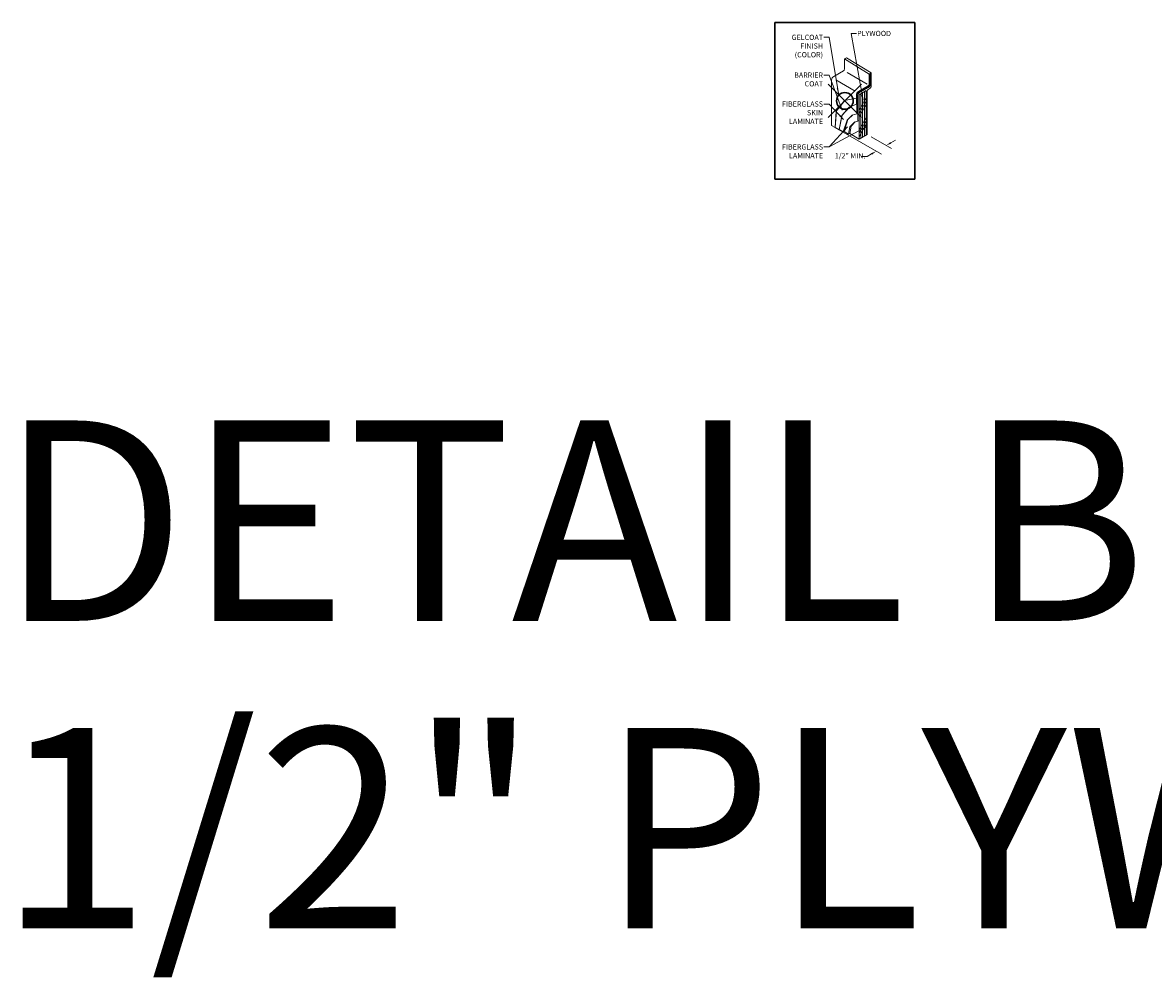
# Model space of a CAD drawing. Units: inches. Extents: x 2 to 891, y -14 to 291.
# Drawn here: x 660 to 728, y 163 to 220 of the extents above; entities that cross this region are included whole.
import ezdxf

# ---------------------------------------------------------------- set-up
doc = ezdxf.new("R2010")
doc.units = ezdxf.units.IN
doc.header["$LTSCALE"] = 0.375
doc.header["$MEASUREMENT"] = 0
doc.header["$PDMODE"] = 35
doc.header["$PDSIZE"] = -1.5
for name, color, linetype, lineweight in [('DIMENSION', 1, 'Continuous', 0), ('OBJECT', 7, 'Continuous', 0), ('TEXT', 7, 'Continuous', 13)]:
    doc.layers.add(name, color=color, linetype=linetype, lineweight=lineweight)
doc.layers.add('VPORT', color=5, linetype='Continuous', lineweight=30, plot=False)
doc.styles.add('DIM-REVEAL', font='arial.ttf', dxfattribs={"height": 0.3125})
doc.styles.get("Standard").update_dxf_attribs({"font": 'arial.ttf', "height": 0.078125})
doc.dimstyles.new('WALL SECTION Dimension STD', dxfattribs={"dimscale": 0, "dimtxt": 0.3125, "dimasz": 0.3125, "dimexe": 0.3125, "dimexo": 0.25, "dimgap": 0.046875, "dimtad": 0, "dimtoh": 1, "dimdec": 6, "dimrnd": 0.015625, "dimzin": 12, "dimdsep": 46, "dimlunit": 5, "dimtxsty": 'DIM-REVEAL', "dimcen": 0.3125, "dimclrd": 256, "dimclre": 256, "dimclrt": 256, "dimadec": 0, "dimazin": 0, "dimtfac": 1, "dimtdec": 6, "dimtofl": 0, "dimtmove": 0, "dimatfit": 1, "dimfxl": 1, "dimfrac": 1, "dimtolj": 1, "dimtzin": 0, "dimlwd": -1, "dimlwe": -1, "dimarcsym": 0})

msp = doc.modelspace()

# ---------------------------------------------------------------- linework, layer by layer
at = {"layer": 'Defpoints'}
for p in [(705.3910157, 219.9945132), (713.7656529, 219.9945132), (705.3910157, 210.6281283), (713.7656529, 210.6281283)]:
    msp.add_point(p, dxfattribs=at)
at = {"layer": 'DIMENSION'}
for p, q in [((709.1911141, 213.5970435), (710.555195, 212.809491)), ((710.555195, 212.809491), (711.7647496, 212.1111543)), ((711.1631101, 213.1604709), (712.3726646, 212.4621343)), ((712.3307976, 212.7988062), (712.6014305, 212.9550562)), ((710.9109837, 211.9790763), (710.5984837, 211.9790763)), ((711.1816166, 212.1353263), (710.9109837, 211.9790763))]:
    msp.add_line(p, q, dxfattribs=at)
for points in [[(712.3047559, 212.8439117), (712.3568392, 212.7537007), (712.0601646, 212.6425562)], [(711.155575, 212.1804318), (711.2076583, 212.0902208), (711.4522496, 212.2915763)]]:
    msp.add_solid(points, dxfattribs=at)
at = {"layer": 'OBJECT'}
for p, q in [((709.5539946, 217.8203709), (709.6789946, 217.8925396)), ((709.5539946, 217.8203709), (711.0353461, 216.9139486)), ((709.5539946, 217.2210419), (709.5539946, 217.8203709)), ((709.6789946, 217.8925396), (711.1603461, 216.9861174)), ((708.9107036, 216.7774689), (709.4914946, 217.1127887)), ((710.9116413, 216.3138718), (709.7135992, 217.0055618)), ((711.0353461, 216.9139486), (711.1603461, 216.9861174)), ((711.0353461, 216.3146196), (711.0353461, 216.9139486)), ((711.0533461, 216.3146196), (711.0533461, 216.9243409)), ((711.0713461, 216.3146196), (711.0713461, 216.9347332)), ((711.1170162, 216.3230895), (711.1170162, 216.9611009)), ((711.1603461, 216.2441829), (711.1603461, 216.9861174)), ((708.7857036, 213.8382307), (708.7857036, 216.5609626)), ((709.0357036, 216.5609626), (710.2013127, 215.8879979)), ((710.3920552, 215.8710467), (710.9728461, 216.2063665)), ((710.4010552, 215.8554582), (710.9538391, 216.1746082)), ((710.4100552, 215.8398698), (710.9908461, 216.1751896)), ((710.4400552, 215.7879082), (710.9920162, 216.1065831)), ((710.9756101, 215.993188), (711.0353461, 216.0276766)), ((709.0535715, 214.6968735), (709.5600763, 215.3273449)), ((709.06916, 214.7058735), (709.569986, 215.3292763)), ((709.5600763, 215.3273449), (710.2670552, 215.4651365)), ((710.2670552, 215.4651365), (710.2670552, 215.6545403)), ((710.2670552, 215.4651365), (710.2826436, 215.4741365)), ((710.2826436, 215.5931036), (710.2826436, 215.117897)), ((710.2982321, 215.6021036), (710.2982321, 214.5398804)), ((710.3501936, 215.6321036), (710.3501936, 214.0879246)), ((710.4281359, 215.6771036), (710.8611486, 215.9271036)), ((710.4281359, 215.6771036), (710.4281359, 213.0248084)), ((710.8611486, 215.5017476), (710.4281359, 214.7517476)), ((710.5363891, 215.7396036), (710.5363891, 213.0873084)), ((710.6446422, 215.8021036), (710.6446422, 213.1498084)), ((710.7528954, 215.8646036), (710.7528954, 213.2123084)), ((710.8611486, 215.9271036), (710.8611486, 213.2748084)), ((710.9131101, 215.8849348), (710.9131101, 213.3048084)), ((708.9919494, 213.7120312), (709.0535715, 214.6968735)), ((709.0075379, 213.7210312), (709.06916, 214.7058735)), ((709.3962337, 214.4391022), (709.8363886, 214.9391064)), ((709.4118221, 214.4481022), (709.8482311, 214.943851)), ((709.8363886, 214.9391064), (710.2826436, 215.117897)), ((710.2826436, 215.117897), (710.2982321, 215.126897)), ((710.8611486, 215.2986775), (710.4281359, 214.5486775)), ((710.8611486, 215.0956075), (710.4281359, 214.3456075)), ((709.2318378, 213.5837846), (709.3962337, 214.4391022)), ((709.2474263, 213.5927846), (709.4118221, 214.4481022)), ((709.4797378, 213.4506358), (709.7097562, 214.1557587)), ((709.5316993, 213.4806358), (709.7617177, 214.1857587)), ((709.7097562, 214.1557587), (710.0221572, 214.4583515)), ((709.7617177, 214.1857587), (710.0523524, 214.4672686)), ((709.879978, 213.761272), (710.1520268, 214.0386755)), ((709.9579203, 213.806272), (710.1967341, 214.0497863)), ((710.0221572, 214.4583515), (710.2982321, 214.5398804)), ((710.1520268, 214.0386755), (710.3501936, 214.0879246)), ((710.2982321, 214.5398804), (710.3501936, 214.5698804)), ((710.3501936, 214.0879246), (710.4281359, 214.1329246)), ((710.8611486, 214.3207365), (710.4281359, 213.5707365)), ((710.8611486, 214.1176665), (710.4281359, 213.3676665)), ((708.7857036, 213.8382307), (708.9919494, 213.7120312)), ((708.9919494, 213.7120312), (709.0075379, 213.7210312)), ((709.0075379, 213.7210312), (709.2318378, 213.5837846)), ((709.2318378, 213.5837846), (709.2474263, 213.5927846)), ((709.2474263, 213.5927846), (709.4797378, 213.4506358)), ((709.4797378, 213.4506358), (709.5316993, 213.4806358)), ((709.5316993, 213.4806358), (709.7961739, 213.3188068)), ((709.7961739, 213.3188068), (709.879978, 213.761272)), ((709.7961739, 213.3188068), (709.8741162, 213.3638068)), ((709.8741162, 213.3638068), (709.9579203, 213.806272)), ((709.8741162, 213.3638068), (710.4281359, 213.0248084)), ((710.8611486, 213.9145964), (710.4281359, 213.1645964)), ((710.4281359, 213.0248084), (710.9131101, 213.3048084))]:
    msp.add_line(p, q, dxfattribs=at)
for centre, radius, start, end in [((709.0357036, 216.5609626), 0.25, 120, 180), ((709.4289946, 217.2210419), 0.125, 300, 0), ((710.8823391, 216.3307895), 0.1717697, 294.598372357, 354.598372357), ((710.9103461, 216.3146196), 0.125, 300, 0), ((710.9116413, 216.3138718), 0.1597065, 299.731712936, 0.268287064), ((710.8670162, 216.3230895), 0.25, 300, 0), ((710.9103461, 216.2441829), 0.25, 300, 0), ((710.5170552, 215.6545403), 0.25, 120, 180), ((710.5602041, 215.6257283), 0.2794713, 124.712889642, 186.703842055), ((710.5767722, 215.6162829), 0.2789008, 126.709969308, 182.914173836), ((710.5371138, 215.6281124), 0.1869629, 121.274147857, 178.776774831), ((711.0381101, 215.8849348), 0.125, 120, 180)]:
    msp.add_arc(centre, radius, start, end, dxfattribs=at)
at = {"layer": 'VPORT'}
msp.add_lwpolyline([(705.3910157, 210.6281283), (713.7656529, 210.6281283), (713.7656529, 219.9945132), (705.3910157, 219.9945132)], close=True, dxfattribs=at)
at = {"layer": 'VPORT', "color": 2}
msp.add_point((709.5783343, 215.3113207), dxfattribs=at)

# ---------------------------------------------------------------- texts
at = {"layer": 'DIMENSION', "insert": (709.8918628, 211.9790763), "char_height": 0.3125, "attachment_point": 5, "style": 'DIM-REVEAL'}
msp.add_mtext('1/2" MIN.', dxfattribs=at)
at = {"layer": 'TEXT', "char_height": 0.3125, "style": 'DIM-REVEAL'}
for s, insert, width, attachment_point in [('PLYWOOD', (710.3131569, 219.5026824), 3.28125, 1), ('\\A1;GELCOAT FINISH\\P(COLOR)', (708.2717399, 219.2707658), 2.606429864, 3), ('BARRIER COAT', (708.2717399, 217.009753), 2.624571466, 3), ('FIBERGLASS SKIN LAMINATE', (708.2717399, 215.2789963), 3.079874263, 3), ('FIBERGLASS\\PLAMINATE', (708.2717399, 212.7112535), 3.5, 3)]:
    msp.add_mtext(s, dxfattribs=dict(at, insert=insert, width=width, attachment_point=attachment_point))
at = {"layer": 'VPORT'}
for s, p in [('DETAIL B', (658.900888, 184.181589)), ('1/2" PLYWOOD', (658.900888, 165.7750159))]:
    msp.add_text(s, height=12, dxfattribs=at).set_placement(p)

# ---------------------------------------------------------------- leaders
at = {"layer": 'TEXT', "annotation_type": 0, "has_hookline": 1}
for points, hookline_direction, text_width in [([(709.1951589, 215.7524387), (708.6311149, 219.1145158), (708.3186149, 219.1145158)], 1, 2.0542718), ([(710.6656739, 215.3481284), (709.9537819, 219.3464324), (710.2662819, 219.3464324)], 0, 2.1747101), ([(709.4212798, 214.7487108), (708.6311149, 216.853503), (708.3186149, 216.853503)], 1, 1.9031378), ([(709.5028891, 214.1967439), (708.6311149, 215.1227463), (708.3186149, 215.1227463)], 1, 2.6828956), ([(710.9014872, 213.7678256), (708.6311149, 212.5550035), (708.3186149, 212.5550035)], 1, 2.6828956)]:
    msp.add_leader(points, dimstyle='WALL SECTION Dimension STD', override={"dimscale": 1}, dxfattribs=dict(at, hookline_direction=hookline_direction, text_width=text_width))
at = {"layer": 'TEXT'}
msp.add_leader([(709.7434802, 213.7566976), (708.6311149, 212.5550035)], dimstyle='WALL SECTION Dimension STD', override={"dimscale": 1}, dxfattribs=at)

doc.saveas('drawing.dxf')
